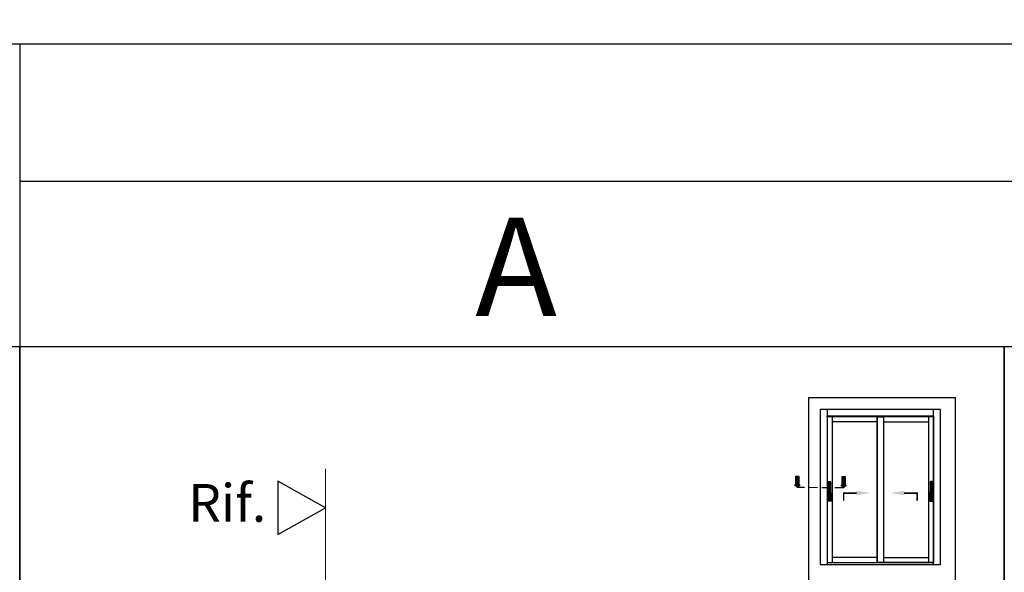
# Model space of a CAD drawing. Units: millimetres. Extents: x -768 to 176485, y -2261 to 550.
# Drawn here: x 585 to 945, y -30 to 171 of the extents above; entities that cross this region are included whole.
import ezdxf

# ---------------------------------------------------------------- set-up
doc = ezdxf.new("R2010")
doc.units = ezdxf.units.MM
doc.linetypes.add('NASCOSTA2', pattern=[4.7625, 3.175, -1.5875])
doc.layers.get('0').update_dxf_attribs({"color": 252})
for name, color, linetype in [('_riemp_maniglia', 254, 'Continuous'), ('PROFILI', 1, 'Continuous'), ('Quote', 252, 'Continuous')]:
    doc.layers.add(name, color=color, linetype=linetype)
doc.layers.add('MURO', color=4, linetype='Continuous', lineweight=0)
doc.styles.add('ROMANS', font='ARIALN.TTF')

# ---------------------------------------------------------------- blocks, each defined once
blk = doc.blocks.new('Nodo Apribile Interno Laterale Sx')
at = {"layer": 'MURO'}
blk.add_line((-151.789, -139.762), (-151.789, 192.425), dxfattribs=at)
at = {"layer": 'PROFILI'}
blk.add_lwpolyline([(-169.112, 187.918), (-169.112, 168.394), (-151.789, 178.156), (-151.789, 178.156)], close=True, dxfattribs=at)
at = {"layer": 'Quote', "insert": (-173.413, 186.85), "char_height": 13.7827, "attachment_point": 3, "style": 'ROMANS'}
blk.add_mtext_dynamic_manual_height_columns('Rif.', width=8.11416, gutter_width=12, heights=[0], dxfattribs=at)

msp = doc.modelspace()

# ---------------------------------------------------------------- hatches: boundary and pattern name
for points in [[(869.52, 4.75), (868.46, 4.75), (868.46, 1.59), (867.94, 1.59), (868.99, 0.54), (870.04, 1.59), (869.52, 1.59)], [(886.39, 4.62), (885.34, 4.62), (885.34, 1.46), (884.81, 1.46), (885.86, 0.41), (886.92, 1.46), (886.39, 1.46)]]:
    msp.add_hatch(color=256).paths.add_polyline_path(points)
at = {"layer": '_riemp_maniglia'}
h = msp.add_hatch(dxfattribs=at)
h.set_pattern_fill('ANSI32', color=256, scale=0.003, angle=45)
h.set_pattern_definition([(90, (789.970338, 34.17864), (-0.028575, 0), []), (90, (789.979863, 34.188166), (-0.028575, 0), [])])
edge = h.paths.add_edge_path()
edge.add_ellipse((880.88, 2.57), major_axis=(-0.138, -0.138), ratio=1, start_angle=135, end_angle=225)
edge.add_line((880.88, 2.77), (880.49, 2.77))
edge.add_ellipse((880.49, 2.57), major_axis=(-0.138, 0.138), ratio=1, start_angle=315, end_angle=405)
edge.add_line((880.3, 2.57), (880.3, -1.37))
edge.add_line((880.3, -1.37), (880.1, -1.37))
edge.add_ellipse((880.1, -1.47), major_axis=(-0.0689, 0.0689), ratio=1, start_angle=315, end_angle=405)
edge.add_line((880, -1.47), (880, -4.29))
edge.add_ellipse((880.1, -4.29), major_axis=(-0.0689, -0.0689), ratio=1, start_angle=-45, end_angle=45)
edge.add_line((880.1, -4.39), (881.27, -4.39))
edge.add_ellipse((881.27, -4.29), major_axis=(-0.0689, -0.0689), ratio=1, start_angle=45, end_angle=135)
edge.add_line((881.37, -4.29), (881.37, -1.47))
edge.add_ellipse((881.27, -1.47), major_axis=(-0.0689, -0.0689), ratio=1, start_angle=135, end_angle=225)
edge.add_line((881.27, -1.37), (881.07, -1.37))
edge.add_line((881.07, -1.37), (881.07, 2.57))
h = msp.add_hatch(dxfattribs=at)
h.set_pattern_fill('ANSI32', color=256, scale=0.003, angle=45)
h.set_pattern_definition([(90, (786.99741, 34.17864), (-0.028575, 0), []), (90, (787.006935, 34.188166), (-0.028575, 0), [])])
edge = h.paths.add_edge_path()
edge.add_ellipse((917.71, 2.57), major_axis=(0.138, -0.138), ratio=1, start_angle=135, end_angle=225, ccw=False)
edge.add_line((917.71, 2.77), (918.1, 2.77))
edge.add_ellipse((918.1, 2.57), major_axis=(0.138, 0.138), ratio=1, start_angle=-45, end_angle=45, ccw=False)
edge.add_line((918.29, 2.57), (918.29, -1.37))
edge.add_line((918.29, -1.37), (918.49, -1.37))
edge.add_ellipse((918.49, -1.47), major_axis=(0.0689, 0.0689), ratio=1, start_angle=-45, end_angle=45, ccw=False)
edge.add_line((918.59, -1.47), (918.59, -4.29))
edge.add_ellipse((918.49, -4.29), major_axis=(0.0689, -0.0689), ratio=1, start_angle=315, end_angle=405, ccw=False)
edge.add_line((918.49, -4.39), (917.32, -4.39))
edge.add_ellipse((917.32, -4.29), major_axis=(0.0689, -0.0689), ratio=1, start_angle=225, end_angle=315, ccw=False)
edge.add_line((917.22, -4.29), (917.22, -1.47))
edge.add_ellipse((917.32, -1.47), major_axis=(0.0689, -0.0689), ratio=1, start_angle=135, end_angle=225, ccw=False)
edge.add_line((917.32, -1.37), (917.52, -1.37))
edge.add_line((917.52, -1.37), (917.52, 2.57))

# ---------------------------------------------------------------- linework, layer by layer
for p, q in [((-447.54, 162.59), (3341.2, 162.59)), ((585.08, 112.44), (3341.2, 112.44)), ((880.3, -2.3), (880.3, 2.57)), ((880.49, 2.77), (880.88, 2.77)), ((881.07, 2.57), (881.07, -2.3)), ((917.52, 2.57), (917.52, -2.3)), ((918.1, 2.77), (917.71, 2.77)), ((918.29, -2.3), (918.29, 2.57)), ((880, -4.29), (880, -1.47)), ((880.1, -1.37), (880.3, -1.37)), ((880.15, -2.39), (880.15, -3.27)), ((880.3, -2.3), (880.25, -2.3)), ((880.3, -2.88), (880.3, -2.3)), ((880.34, -3.46), (881.03, -3.46)), ((880.88, -3.08), (880.49, -3.08)), ((881.07, -1.37), (881.27, -1.37)), ((881.07, -2.3), (881.07, -2.88)), ((881.12, -2.3), (881.07, -2.3)), ((881.22, -3.27), (881.22, -2.39)), ((881.37, -1.47), (881.37, -4.29)), ((917.22, -1.47), (917.22, -4.29)), ((917.52, -1.37), (917.32, -1.37)), ((917.37, -3.27), (917.37, -2.39)), ((917.47, -2.3), (917.52, -2.3)), ((917.52, -2.3), (917.52, -2.88)), ((918.25, -3.46), (917.56, -3.46)), ((917.71, -3.08), (918.1, -3.08)), ((918.49, -1.37), (918.29, -1.37)), ((918.29, -2.3), (918.34, -2.3)), ((918.29, -2.88), (918.29, -2.3)), ((918.44, -2.39), (918.44, -3.27)), ((918.59, -4.29), (918.59, -1.47)), ((881.27, -4.39), (880.1, -4.39)), ((917.32, -4.39), (918.49, -4.39))]:
    msp.add_line(p, q)
at = {"linetype": 'NASCOSTA2'}
msp.add_line((885.86, 0.41), (869.22, 0.54), dxfattribs=at)
at = {"color": 2}
msp.add_lwpolyline([(873.23, 33.41), (926.63, 33.41), (926.63, -49.44), (873.23, -49.44)], close=True, dxfattribs=at)
for points in [[(870.04, 1.59), (868.99, 0.54), (867.94, 1.59), (868.46, 1.59), (868.46, 4.75), (869.52, 4.75), (869.52, 1.59)], [(886.92, 1.46), (885.86, 0.41), (884.81, 1.46), (885.34, 1.46), (885.34, 4.62), (886.39, 4.62), (886.39, 1.46)]]:
    msp.add_lwpolyline(points, close=True)
at = {"transparency": 33554687, "const_width": 0.56}
for points in [[(890.66, -1.5), (885.88, -1.5), (885.88, -4.23)], [(907.93, -1.5), (912.71, -1.5), (912.71, -4.23)]]:
    msp.add_lwpolyline(points, dxfattribs=at)
at = {"extrusion": (0, 0, -1)}
for centre, major_axis, start_param, end_param in [((880.49, 2.57), (-0.138, 0.138), -0.785398, 0.785398), ((880.88, 2.57), (-0.138, -0.138), 2.356194, 3.926991), ((880.1, -1.47), (-0.0689, 0.0689), -0.785398, 0.785398), ((880.25, -2.39), (-0.0689, 0.0689), -0.785398, 0.785398), ((880.34, -3.27), (-0.138, 0.138), 3.926991, 5.497787), ((880.28, -2.36), (-0.048, -0.048), 5.936, 6.950197), ((879.81, -3.04), (-0.355, -0.355), 3.936534, 4.540883), ((880.49, -2.88), (-0.138, -0.138), 5.497787, 7.068583), ((880.88, -2.88), (-0.138, 0.138), 2.356194, 3.926991), ((881.03, -3.27), (-0.138, -0.138), 3.926991, 5.497787), ((881.56, -3.04), (-0.355, -0.355), 0.171506, 0.775855), ((881.12, -2.39), (-0.0689, 0.0689), 0.785398, 2.356194), ((881.09, -2.36), (-0.048, 0.048), 2.474581, 3.488778), ((881.27, -1.47), (-0.0689, -0.0689), 2.356194, 3.926991), ((880.1, -4.29), (-0.0689, -0.0689), 5.497787, 7.068583), ((881.27, -4.29), (-0.0689, -0.0689), 3.926991, 5.497787)]:
    msp.add_ellipse(centre, major_axis=major_axis, ratio=1, start_param=start_param, end_param=end_param, dxfattribs=at)
for centre, major_axis, start_param, end_param in [((917.71, 2.57), (0.138, -0.138), 2.356194, 3.926991), ((918.1, 2.57), (0.138, 0.138), -0.785398, 0.785398), ((917.32, -1.47), (0.0689, -0.0689), 2.356194, 3.926991), ((917.47, -2.39), (0.0689, 0.0689), 0.785398, 2.356194), ((917.56, -3.27), (0.138, -0.138), 3.926991, 5.497787), ((917.5, -2.36), (0.048, 0.048), 2.474581, 3.488778), ((917.03, -3.04), (0.355, -0.355), 0.171506, 0.775855), ((917.71, -2.88), (0.138, 0.138), 2.356194, 3.926991), ((918.1, -2.88), (0.138, -0.138), 5.497787, 7.068583), ((918.25, -3.27), (0.138, 0.138), 3.926991, 5.497787), ((918.78, -3.04), (0.355, -0.355), 3.936534, 4.540883), ((918.34, -2.39), (0.0689, 0.0689), -0.785398, 0.785398), ((918.31, -2.36), (0.048, -0.048), 5.936, 6.950197), ((918.49, -1.47), (0.0689, 0.0689), -0.785398, 0.785398), ((917.32, -4.29), (0.0689, -0.0689), 3.926991, 5.497787), ((918.49, -4.29), (0.0689, -0.0689), 5.497787, 7.068583)]:
    msp.add_ellipse(centre, major_axis=major_axis, ratio=1, start_param=start_param, end_param=end_param)
for points in [[(890.57, -0.61), (890.57, -2.29), (895.61, -1.45)], [(908.02, -0.61), (908.02, -2.29), (902.98, -1.45)]]:
    msp.add_solid(points)
at = {"layer": 'DEFPOINTS'}
for points in [[(585.08, 52.02), (944.53, 52.02), (944.53, -359.18), (585.08, -359.18)], [(944.53, 52.02), (1303.97, 52.02), (1303.97, -359.18), (944.53, -359.18)]]:
    msp.add_lwpolyline(points, close=True, dxfattribs=at)
at = {"layer": 'Quote'}
for p, q in [((585.08, 162.59), (585.08, -770.39)), ((-447.54, 52.02), (3341.2, 52.02)), ((877.36, 29.07), (877.36, -27.53)), ((921.23, 29.07), (877.36, 29.07)), ((879.86, 29.07), (879.86, -27.53)), ((918.73, -27.53), (918.73, 29.07)), ((921.23, -27.53), (921.23, 29.07)), ((918.73, 26.56), (879.86, 26.56)), ((881.74, 26.41), (881.74, -26.83)), ((898.17, 26.41), (898.17, -26.83)), ((898.17, 26.41), (898.17, -26.83)), ((900.42, 26.41), (900.42, -26.83)), ((900.42, 26.41), (900.42, -26.83)), ((916.84, 26.41), (916.84, -26.83)), ((918.73, 26.41), (918.73, -26.83)), ((898.17, 24.53), (881.74, 24.53)), ((900.42, 24.53), (916.84, 24.53)), ((877.36, -27.53), (921.23, -27.53))]:
    msp.add_line(p, q, dxfattribs=at)
at = {"layer": 'Quote', "transparency": 33554687}
for p, q in [((898.17, -24.95), (881.74, -24.95)), ((900.42, -24.95), (916.84, -24.95)), ((879.86, -26.83), (918.73, -26.83))]:
    msp.add_line(p, q, dxfattribs=at)
at = {"layer": 'Quote'}
for points in [[(879.86, 26.41), (879.86, 26.56), (918.73, 26.56), (918.73, 26.41), (879.86, 26.41)], [(918.73, -26.83), (898.17, -26.83)]]:
    msp.add_lwpolyline(points, dxfattribs=at)
msp.add_lwpolyline([(898.17, 26.41), (900.42, 26.41), (900.42, -26.83), (898.17, -26.83)], close=True, dxfattribs=at)

# ---------------------------------------------------------------- block references
msp.add_blockref('Nodo Apribile Interno Laterale Sx', (848.49, -185))

# ---------------------------------------------------------------- texts
at = {"layer": 'Quote', "attachment_point": 1, "style": 'ROMANS'}
for s, width, gutter_width, insert, char_height in [('\\A1;\\pi1451.74587;{\\C32;\\c2648525;SISTEMA HS-DUO80-52\\P\\pi230.25077;Soluzione per posa con posizionamento libero su spessore muro}', 4446.053, 105.91, (-783.23, 547.97), 121.6392), ('A', 45.4206, 180, (751.37, 99.15), 36)]:
    msp.add_mtext_dynamic_manual_height_columns(s, width=width, gutter_width=gutter_width, heights=[0], dxfattribs=dict(at, insert=insert, char_height=char_height))

doc.saveas('drawing.dxf')
